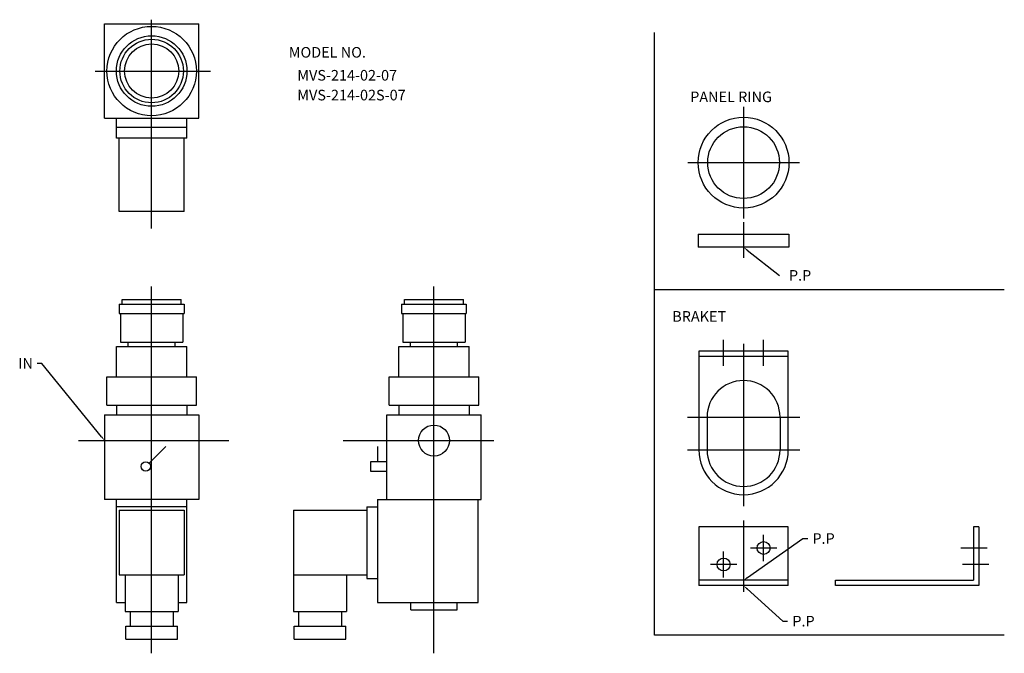
# Model space of a CAD drawing. Extents: x -809 to -391, y -188 to 81.
import ezdxf

# ---------------------------------------------------------------- set-up
doc = ezdxf.new("R2010")
doc.units = 0
doc.linetypes.add('CENTER', pattern=[0])
doc.layers.get('0').update_dxf_attribs({"linetype": 'CONTINUOUS'})
doc.layers.add('L-TYUSIN', color=1, linetype='CENTER')
doc.layers.add('L-ZISSEN', color=7, linetype='CONTINUOUS')

msp = doc.modelspace()

# ---------------------------------------------------------------- linework, layer by layer
at = {"color": 0}
for p, q in [((-773.29, 79.29), (-733.29, 79.29)), ((-773.29, 39.29), (-773.29, 79.29)), ((-733.29, 39.29), (-733.29, 79.29)), ((-773.29, 39.29), (-733.29, 39.29)), ((-767.04, -39.79), (-767.04, -43.79)), ((-739.54, -39.79), (-739.54, -43.79)), ((-647.04, -39.79), (-647.04, -43.79)), ((-619.54, -39.79), (-619.54, -43.79)), ((-766.54, -43.79), (-766.54, -55.99)), ((-740.04, -43.79), (-740.04, -55.99)), ((-646.54, -43.79), (-646.54, -55.99)), ((-620.04, -43.79), (-620.04, -55.99)), ((-653.29, -122.79), (-653.29, -86.79)), ((-653.29, -86.79), (-613.29, -86.79)), ((-613.29, -122.79), (-613.29, -86.79)), ((-657.29, -122.79), (-613.29, -122.79))]:
    msp.add_line(p, q, dxfattribs=at)
at = {"layer": 'L-TYUSIN', "color": 0, "linetype": 'CENTER'}
for p, q in [((-753.29, -7.66), (-753.29, 81.12)), ((-777.25, 59.29), (-728.25, 59.29)), ((-753.29, -188.24), (-753.29, -32.24)), ((-633.29, -188.24), (-633.29, -32.24)), ((-784.41, -97.79), (-720.42, -97.79)), ((-671.9, -97.79), (-607.91, -97.79))]:
    msp.add_line(p, q, dxfattribs=at)
at = {"layer": 'L-TYUSIN', "color": 0}
for p, q in [((-539.58, -180.52), (-539.58, 75.72)), ((-501.69, 44.08), (-501.69, -3.38)), ((-525.41, 20.35), (-477.96, 20.35)), ((-501.69, -4.97), (-501.69, -20.14)), ((-390.87, -33.79), (-539.58, -33.79)), ((-510.19, -66.08), (-510.19, -54.93)), ((-501.69, -56.65), (-501.69, -125.67)), ((-493.19, -66.08), (-493.19, -54.93)), ((-525.55, -87.8), (-477.82, -87.8)), ((-525.55, -101.8), (-477.82, -101.8)), ((-501.69, -131.81), (-501.69, -162.15)), ((-493.19, -149.05), (-493.19, -137.9)), ((-510.19, -156.05), (-510.19, -144.9)), ((-487.61, -143.48), (-498.76, -143.48)), ((-398.16, -143.48), (-409.32, -143.48)), ((-504.61, -150.48), (-515.76, -150.48)), ((-397.43, -150.48), (-408.58, -150.48)), ((-390.87, -180.52), (-539.58, -180.52))]:
    msp.add_line(p, q, dxfattribs=at)
at = {"layer": 'L-ZISSEN', "color": 0}
for p, q in [((-768.29, 30.79), (-768.29, 39.29)), ((-738.29, 30.79), (-738.29, 39.29)), ((-738.29, 35.29), (-768.29, 35.29)), ((-738.29, 30.79), (-768.29, 30.79)), ((-767.04, -0.41), (-767.04, 30.79)), ((-739.54, -0.41), (-739.54, 30.79)), ((-739.54, -0.41), (-767.04, -0.41)), ((-520.99, -10.03), (-520.99, -15.63)), ((-520.99, -10.03), (-482.39, -10.03)), ((-482.39, -10.03), (-482.39, -15.63)), ((-482.39, -15.63), (-520.99, -15.63)), ((-500.11, -16.86), (-486.41, -27.58)), ((-800, -65), (-802, -65)), ((-774.55, -96.24), (-800, -65)), ((-517.19, -87.8), (-517.19, -101.8)), ((-486.19, -87.8), (-486.19, -101.8)), ((-754.38, -107.38), (-747.3, -100.31)), ((-657.29, -100.31), (-657.29, -106.79)), ((-653.29, -106.79), (-660.29, -106.79)), ((-660.29, -106.79), (-660.29, -110.79)), ((-660.29, -110.79), (-653.29, -110.79)), ((-733.29, -122.79), (-773.29, -122.79)), ((-768.29, -166.69), (-768.29, -122.79)), ((-738.29, -166.69), (-738.29, -122.79)), ((-657.29, -122.79), (-657.29, -166.69)), ((-614.49, -166.69), (-614.49, -122.79)), ((-738.29, -125.94), (-768.29, -125.94)), ((-767.04, -127.44), (-739.54, -127.44)), ((-767.04, -127.44), (-767.04, -154.94)), ((-739.54, -127.44), (-739.54, -154.94)), ((-692.99, -127.44), (-661.79, -127.44)), ((-692.99, -127.44), (-692.99, -170.44)), ((-661.79, -125.94), (-661.79, -156.44)), ((-661.79, -125.94), (-657.29, -125.94)), ((-401.69, -134.48), (-403.99, -134.48)), ((-403.99, -134.48), (-403.99, -157.18)), ((-401.69, -134.48), (-401.69, -159.48)), ((-500.05, -156.03), (-476.44, -139.44)), ((-476.44, -139.44), (-474.44, -139.44)), ((-767.04, -154.94), (-739.54, -154.94)), ((-764.54, -154.94), (-764.54, -170.44)), ((-742.04, -154.94), (-742.04, -170.44)), ((-692.99, -154.94), (-661.79, -154.94)), ((-670.49, -154.94), (-670.49, -170.44)), ((-661.79, -156.44), (-657.29, -156.44)), ((-462.69, -159.48), (-462.69, -157.18)), ((-462.69, -157.18), (-403.99, -157.18)), ((-500.2, -160.82), (-484.97, -174.57)), ((-401.69, -159.48), (-462.69, -159.48)), ((-768.29, -166.69), (-764.54, -166.69)), ((-742.04, -166.69), (-738.29, -166.69)), ((-657.29, -166.69), (-614.49, -166.69)), ((-643.1, -169.69), (-643.1, -166.69)), ((-623.47, -169.69), (-623.47, -166.69)), ((-764.54, -170.44), (-742.04, -170.44)), ((-762.49, -170.44), (-762.49, -176.69)), ((-744.09, -170.44), (-744.09, -176.69)), ((-692.99, -170.44), (-670.49, -170.44)), ((-690.94, -170.44), (-690.94, -176.69)), ((-672.54, -170.44), (-672.54, -176.69)), ((-643.1, -169.69), (-623.47, -169.69)), ((-484.97, -174.57), (-482.97, -174.57)), ((-764.26, -176.69), (-742.32, -176.69)), ((-764.26, -182.19), (-764.26, -176.69)), ((-742.32, -182.19), (-742.32, -176.69)), ((-692.71, -176.69), (-670.77, -176.69)), ((-692.71, -182.19), (-692.71, -176.69)), ((-670.77, -182.19), (-670.77, -176.69)), ((-764.26, -182.19), (-742.32, -182.19)), ((-692.71, -182.19), (-670.77, -182.19))]:
    msp.add_line(p, q, dxfattribs=at)
at = {"layer": 'L-ZISSEN', "color": 0, "linetype": 'CONTINUOUS'}
for p, q in [((-767.04, -39.79), (-739.54, -39.79)), ((-765.79, -39.79), (-765.79, -37.79)), ((-765.79, -37.79), (-740.79, -37.79)), ((-740.79, -39.79), (-740.79, -37.79)), ((-647.04, -39.79), (-619.54, -39.79)), ((-645.79, -37.79), (-620.79, -37.79)), ((-645.79, -39.79), (-645.79, -37.79)), ((-620.79, -39.79), (-620.79, -37.79)), ((-767.04, -43.79), (-739.54, -43.79)), ((-647.04, -43.79), (-619.54, -43.79)), ((-768.29, -70.69), (-768.29, -57.79)), ((-768.29, -57.79), (-738.29, -57.79)), ((-766.54, -55.99), (-740.04, -55.99)), ((-763.29, -57.79), (-763.29, -55.99)), ((-743.29, -57.79), (-743.29, -55.99)), ((-738.29, -70.69), (-738.29, -57.79)), ((-648.29, -57.79), (-618.29, -57.79)), ((-648.29, -70.69), (-648.29, -57.79)), ((-646.54, -55.99), (-620.04, -55.99)), ((-643.29, -57.79), (-643.29, -55.99)), ((-623.29, -57.79), (-623.29, -55.99)), ((-618.29, -70.69), (-618.29, -57.79)), ((-482.69, -59.8), (-520.69, -59.8)), ((-520.69, -59.8), (-520.69, -101.8)), ((-482.69, -62.1), (-520.69, -62.1)), ((-482.69, -101.8), (-482.69, -59.8)), ((-772.29, -70.69), (-734.29, -70.69)), ((-772.29, -82.79), (-772.29, -70.69)), ((-734.29, -82.79), (-734.29, -70.69)), ((-652.29, -70.69), (-614.29, -70.69)), ((-652.29, -82.79), (-652.29, -70.69)), ((-614.29, -82.79), (-614.29, -70.69)), ((-772.29, -82.79), (-734.29, -82.79)), ((-768.29, -82.79), (-768.29, -86.79)), ((-738.29, -82.79), (-738.29, -86.79)), ((-652.29, -82.79), (-614.29, -82.79)), ((-648.29, -82.79), (-648.29, -86.79)), ((-618.29, -82.79), (-618.29, -86.79)), ((-773.29, -86.79), (-733.29, -86.79)), ((-773.29, -86.79), (-773.29, -122.79)), ((-733.29, -86.79), (-733.29, -122.79)), ((-520.69, -134.48), (-520.69, -159.48)), ((-482.69, -134.48), (-520.69, -134.48)), ((-482.69, -159.48), (-482.69, -134.48)), ((-482.69, -157.18), (-520.69, -157.18)), ((-482.69, -159.48), (-520.69, -159.48))]:
    msp.add_line(p, q, dxfattribs=at)
for centre, radius in [((-753.29, 59.29), 19), ((-753.29, 59.29), 15), ((-753.29, 59.29), 13.5), ((-753.29, 59.29), 11.5), ((-755.79, -108.79), 2), ((-493.19, -143.48), 2.75), ((-510.19, -150.48), 2.75)]:
    msp.add_circle(centre, radius, dxfattribs=at)
at = {"layer": 'L-ZISSEN', "color": 0}
for centre, radius in [((-501.69, 20.35), 19.3), ((-501.69, 20.35), 15.25), ((-633.29, -97.79), 6.58)]:
    msp.add_circle(centre, radius, dxfattribs=at)
for centre, radius, start, end in [((-501.69, -87.8), 15.5, 0, 180), ((-501.69, -101.8), 19, 180, 0), ((-501.69, -101.8), 15.5, 180, 0)]:
    msp.add_arc(centre, radius, start, end, dxfattribs=at)
for points in [[(-500.32, -17.12), (-499.91, -16.6), (-501.69, -15.63)], [(-774.29, -96.03), (-774.81, -96.45), (-773.29, -97.79)], [(-499.86, -156.3), (-500.24, -155.76), (-501.69, -157.18)], [(-500.43, -161.07), (-499.98, -160.57), (-501.69, -159.48)]]:
    msp.add_solid(points, dxfattribs=at)

# ---------------------------------------------------------------- texts
for s, p in [('MODEL NO.', (-695, 65)), ('MVS-214-02-07', (-691.39, 55.24)), ('MVS-214-02S-07', (-691.39, 46.81)), ('PANEL RING', (-524.39, 46.06)), ('P.P', (-482.41, -29.83)), ('BRAKET', (-532.01, -47.26)), ('IN', (-810, -67.25)), ('P.P', (-472.44, -141.69)), ('P.P', (-480.97, -176.82))]:
    msp.add_text(s, height=4.5, dxfattribs=at).set_placement(p)

doc.saveas('drawing.dxf')
